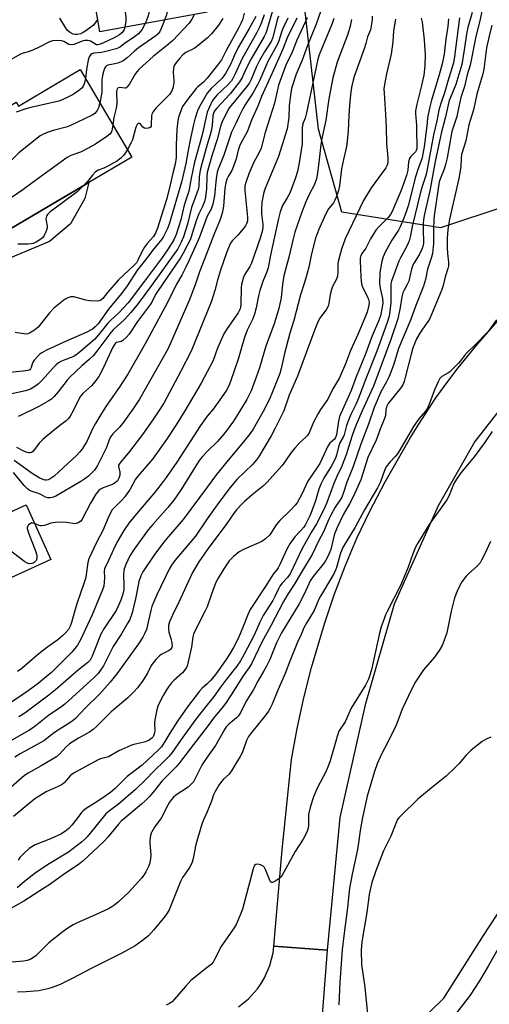
# Model space of a CAD drawing. Units: inches. Extents: x 1291760 to 1297760, y 489451 to 493452.
# Drawn here: x 1292930 to 1293106, y 489918 to 490288 of the extents above; entities that cross this region are included whole.
import ezdxf

# ---------------------------------------------------------------- set-up
doc = ezdxf.new("R2010")
doc.units = ezdxf.units.IN
doc.header["$MEASUREMENT"] = 0
for name, color, linetype in [('BLDG-Footprint', 5, 'Continuous'), ('CULTRL-Pad', 6, 'Continuous'), ('NTRL-Trees', 3, 'Continuous'), ('TRANS-Road', 130, 'Continuous'), ('TRANS-Street Sidewalk', 7, 'Continuous'), ('Undefined', 1, 'Continuous')]:
    doc.layers.add(name, color=color, linetype=linetype)

msp = doc.modelspace()

# ---------------------------------------------------------------- linework, layer by layer
at = {"layer": 'BLDG-Footprint'}
for points, elevation in [([(1292987.15, 490361.69), (1292993.18, 490328.31), (1292996.29, 490311.09), (1292999.97, 490290.67), (1292959.68, 490283.39), (1292957.57, 490295.06), (1292955.73, 490305.27), (1292953.57, 490317.23), (1292958.92, 490318.19), (1292955.73, 490335.82), (1292953.55, 490335.42), (1292950.02, 490354.99)], 251.28), ([(1292952.28, 490269.13), (1292971.67, 490236.2), (1292955.55, 490226.71), (1292912.56, 490201.41), (1292910.33, 490200.09), (1292890.09, 490234.48), (1292891.11, 490235.08), (1292905.08, 490243.3), (1292918.53, 490251.22), (1292921.62, 490253.04), (1292928.15, 490256.88), (1292929, 490255.43)], 247.69), ([(1292931.91, 490105.61), (1292941.24, 490085.1), (1292905.57, 490068.86), (1292902.02, 490067.25), (1292897.29, 490065.09), (1292901.38, 490056.09), (1292881.03, 490046.83), (1292878.75, 490051.85), (1292865.81, 490080.28), (1292915.83, 490103.05), (1292917.63, 490099.11)], 227.32)]:
    msp.add_lwpolyline(points, close=True, dxfattribs=dict(at, elevation=elevation))
at = {"layer": 'CULTRL-Pad'}
msp.add_lwpolyline([(1292940.76, 490204.53), (1292916.62, 490194.51), (1292912.56, 490201.41), (1292955.55, 490226.71), (1292954, 490220.75), (1292948.64, 490211.24)], close=True, dxfattribs=at)
at = {"layer": 'NTRL-Trees'}
msp.add_polyline3d([(1293136.45, 490225.82, 0), (1293087.64, 490209.73, 0), (1293050.64, 490215.65, 0), (1293041.76, 490246.73, 0), (1293024, 490403.6, 0)], dxfattribs=at)
at = {"layer": 'TRANS-Road'}
for points in [[(1293121.16, 490155.76), (1293100.53, 490129.49), (1293086.75, 490105.22), (1293070.31, 490068.33), (1293059.29, 490030.46), (1293049.87, 489988.17), (1293045.09, 489938.29), (1293025.04, 489939.84), (1293028.16, 489976.06), (1293031.67, 490010.02), (1293033.79, 490021.62), (1293036.31, 490033.11), (1293039.22, 490044.5), (1293044.07, 490060.95), (1293047.74, 490071.82), (1293051.79, 490082.54), (1293056.21, 490093.12), (1293061.08, 490103.24), (1293066.88, 490114.34), (1293076.4, 490130.93), (1293079.47, 490135.97), (1293085.87, 490145.88), (1293090.75, 490152.48), (1293094.28, 490157.06), (1293101.58, 490166.02), (1293109.19, 490174.72)], [(1293011.7, 489916.99), (1293015.56, 489920.11), (1293018.87, 489923.81), (1293020.3, 489925.85), (1293021.55, 489928), (1293023.52, 489932.56), (1293024.73, 489937.37), (1293025.04, 489939.84), (1293045.09, 489938.29), (1293040.59, 489880.1)]]:
    msp.add_lwpolyline(points, dxfattribs=at)
at = {"layer": 'TRANS-Street Sidewalk'}
msp.add_lwpolyline([(1293113.44, 489946.22), (1293105.62, 489932.35), (1293102.34, 489926.82), (1293098.78, 489921.46), (1293092.95, 489913.76), (1293088.75, 489908.89), (1293084.32, 489904.22), (1293067.89, 489888.62), (1293058.34, 489878.97), (1293039.82, 489870.16), (1293040.59, 489880.1), (1293045.43, 489881.47), (1293048.54, 489882.76), (1293051.5, 489884.33), (1293054.86, 489886.61), (1293073.74, 489905.48), (1293088.89, 489920.29), (1293103.87, 489943.79), (1293113.89, 489959.18)], dxfattribs=at)
at = {"layer": 'Undefined'}
for points, elevation in [([(1292971.16, 490358.8), (1292972.6, 490348.92), (1292972.83, 490343.6), (1292973.66, 490336.51), (1292973.96, 490335.07), (1292975.07, 490332.84), (1292975.27, 490331.76), (1292975.14, 490324.35), (1292975.76, 490318.04), (1292975.75, 490311.55), (1292977.17, 490299.86), (1292977.8, 490295.44), (1292978.11, 490291.76), (1292978.05, 490290.5), (1292977.81, 490289.4), (1292977.35, 490288.02), (1292976.65, 490286.46)], 250), ([(1292981.28, 490360.63), (1292980.75, 490353.76), (1292980.76, 490351.73), (1292981.29, 490347.57), (1292983.27, 490337.4), (1292983.65, 490335.99), (1292984.53, 490334.24), (1292984.72, 490333.55), (1292984.64, 490332.15), (1292983.81, 490326.96), (1292983.76, 490325.04), (1292984.4, 490318.87), (1292984.49, 490315.91), (1292984.69, 490313.86), (1292985.09, 490310.94), (1292986.27, 490304.71), (1292986.45, 490303.06), (1292986.43, 490301.65), (1292986.24, 490299.09), (1292985.51, 490294.08), (1292984.67, 490289.69), (1292983.99, 490287.78)], 248), ([(1292962.46, 490357.23), (1292963.99, 490349.08), (1292964.24, 490347.33), (1292964.25, 490345.86), (1292963.95, 490339.39), (1292964.03, 490336.16), (1292964.15, 490334.71), (1292964.45, 490333.64), (1292965.6, 490331.83), (1292965.95, 490331.09), (1292966.2, 490329.95), (1292966.38, 490328.48), (1292966.55, 490322.54), (1292966.96, 490318.65), (1292967.11, 490314.77), (1292967.12, 490312.99), (1292966.9, 490308.9), (1292966.91, 490307.44), (1292969.35, 490289), (1292969.35, 490287.26), (1292969.08, 490285.09)], 252), ([(1293104.06, 490295.53), (1293102.43, 490287.42), (1293100.9, 490281.6), (1293098.77, 490270.76), (1293097.73, 490267.24), (1293096.69, 490262.75), (1293095.26, 490258.61), (1293094.35, 490254.06), (1293093.76, 490251.55), (1293091.92, 490245.95), (1293090.11, 490235.98), (1293089.58, 490233.55), (1293089, 490231.77), (1293087.6, 490228.42), (1293087.15, 490226.97), (1293085.49, 490216.01), (1293085.15, 490213.26), (1293084.98, 490208.97), (1293084.98, 490203.77), (1293084.69, 490200.06), (1293084.34, 490198.69), (1293082.8, 490194.18), (1293081.99, 490190.33), (1293081.27, 490187.84), (1293078.33, 490180.51), (1293076.4, 490175.01), (1293071.93, 490164.41), (1293070.07, 490158.52), (1293068.32, 490153.81), (1293067.38, 490151.83), (1293065.22, 490148.12), (1293062.68, 490142.24), (1293060.59, 490135.96), (1293057.73, 490128.43), (1293054.83, 490120.08), (1293054.1, 490118.17), (1293052.42, 490114.22), (1293051.11, 490109.84), (1293050.62, 490108.56), (1293050.22, 490107.85), (1293048.09, 490104.76), (1293046.4, 490101.76), (1293045.71, 490100.31), (1293043.69, 490095.44), (1293041.94, 490092.25), (1293039.41, 490086.94), (1293035.76, 490081.03), (1293032.71, 490075.69), (1293030.34, 490072.14), (1293028.65, 490069.28), (1293023.92, 490060.14), (1293020.56, 490054.08), (1293016.61, 490045.88), (1293015.78, 490044.57), (1293013.49, 490041.36), (1293009.01, 490034.22), (1293006.85, 490031.04), (1293005.98, 490029.85), (1293002.4, 490025.51), (1293000, 490022.22)], 208), ([(1293042.71, 490291.28), (1293040.98, 490286.25), (1293037.72, 490278.22), (1293035.63, 490272.73), (1293033.38, 490267.38), (1293031.7, 490262.07), (1293031.37, 490260.48), (1293030.81, 490255.72), (1293030.72, 490251.11), (1293029.98, 490246.88), (1293026.83, 490236.55), (1293022.26, 490225.73), (1293021.55, 490223.92), (1293021.12, 490222.53), (1293020.54, 490219.32), (1293020.33, 490216.69), (1293020.39, 490214.99), (1293020.84, 490210.99), (1293020.84, 490209.91), (1293020.71, 490208.87), (1293019.83, 490205.81), (1293016.62, 490196.42), (1293016.03, 490195.19), (1293014, 490192.01), (1293013.65, 490191.21), (1293013.21, 490189.84), (1293012.85, 490188.43), (1293012.69, 490187.3), (1293012.59, 490180.92), (1293012.5, 490180.07), (1293012.31, 490179.27), (1293012.03, 490178.51), (1293011.61, 490177.77), (1293007.54, 490171.92), (1293006.28, 490169.91), (1293003.87, 490164.44), (1293002.17, 490159.86), (1293000, 490155.65)], 226), ([(1292958.82, 490288.16), (1292957.92, 490286.74), (1292957.2, 490285.87), (1292956.3, 490285.11), (1292954.38, 490283.7), (1292953.4, 490283.07), (1292952.39, 490282.6), (1292951.26, 490282.32), (1292950.46, 490282.28), (1292949.64, 490282.48), (1292948.85, 490282.83), (1292948.13, 490283.29), (1292947.33, 490284.03), (1292946.67, 490284.94), (1292944.65, 490288.52)], 254), ([(1292983.99, 490287.78), (1292982.65, 490284.54), (1292982.14, 490283.5), (1292981.49, 490282.59), (1292980.68, 490281.8), (1292974.14, 490277.29), (1292972.62, 490276.02), (1292969.96, 490273.59), (1292968.43, 490272.44), (1292967.69, 490272.08), (1292966.35, 490271.63), (1292964.7, 490271.19), (1292962.63, 490270.78), (1292962.17, 490270.58), (1292961.79, 490270.25), (1292961.4, 490269.6), (1292961.09, 490268.86), (1292960.58, 490266.98), (1292960.4, 490265.31), (1292960.44, 490262.21), (1292960.37, 490260.51), (1292959.61, 490256.68)], 248), ([(1292995.11, 490289.79), (1292994.26, 490288.08), (1292993.2, 490286.56), (1292987.02, 490280.12), (1292985.34, 490278.56), (1292979.65, 490274.06), (1292975.8, 490270.63), (1292974.3, 490269.19), (1292973.01, 490267.64), (1292970.63, 490263.6), (1292969.8, 490262.5), (1292969.39, 490262.23), (1292969.17, 490262.18), (1292967.06, 490262.37), (1292966.58, 490262.3), (1292966.25, 490262.08), (1292965.97, 490261.51), (1292965.85, 490260.77), (1292965.97, 490256.68), (1292965.9, 490255.24), (1292965.68, 490254.13), (1292964.87, 490251.18), (1292964.52, 490248.35)], 246), ([(1293024.58, 490291.27), (1293022.43, 490283.98), (1293022.03, 490282.9), (1293021.44, 490281.63), (1293016.55, 490273.25), (1293014.67, 490269.52), (1293013.13, 490266.24), (1293012.18, 490264.55), (1293008.6, 490260.03), (1293003.56, 490254.65), (1293002.83, 490253.78), (1293002.43, 490253.12), (1293002.1, 490251.84), (1293001.82, 490248.19), (1293001.57, 490246.56), (1293001.11, 490244.66), (1293000, 490240.99)], 236), ([(1293099.62, 490290.56), (1293097.94, 490284.93), (1293097.53, 490283.22), (1293096.56, 490276.6), (1293095.64, 490271.11), (1293093.43, 490263.5), (1293091.38, 490258.69), (1293090.97, 490257.52), (1293090.55, 490255.94), (1293089.55, 490251.4), (1293088.75, 490248.59), (1293088.1, 490245.83), (1293085.69, 490234.58), (1293083.63, 490223.58), (1293081.51, 490214.38), (1293081.23, 490212.75), (1293081.13, 490211.5), (1293081.15, 490208.59), (1293081.32, 490204.62), (1293081.27, 490203.8), (1293081.07, 490202.73), (1293080.68, 490201.67), (1293079.62, 490199.59), (1293077.52, 490196.16), (1293077.1, 490195.33), (1293076.72, 490194.17), (1293076.17, 490191.42), (1293075.7, 490189.72), (1293075.27, 490188.71), (1293074.01, 490186.29), (1293073.56, 490185.27), (1293073.14, 490183.73), (1293072.51, 490179.74), (1293071.66, 490175.57), (1293069.03, 490167.76), (1293062.42, 490150.26), (1293060.28, 490145.28), (1293057.7, 490139.86), (1293055.4, 490134.21), (1293054.35, 490131.29), (1293052.15, 490124.4), (1293051.13, 490121.53), (1293050.59, 490120.2), (1293048.73, 490116.27), (1293047.58, 490113.61), (1293044.83, 490106.09), (1293043.85, 490103.9), (1293041.06, 490098.52), (1293039.05, 490095.23), (1293035.52, 490089.05), (1293031.18, 490079.76), (1293030.18, 490078.3), (1293028.11, 490076.16), (1293027.29, 490075.08), (1293026.74, 490074.1), (1293025.42, 490071.2), (1293024.64, 490069.72), (1293021.01, 490064.13), (1293019.75, 490061.61), (1293017.57, 490056.69), (1293013.88, 490049.57), (1293012.44, 490047.03), (1293011.13, 490045.07), (1293007.24, 490040.18), (1293004.94, 490037.13), (1293002.22, 490033.24), (1293000, 490030.55)], 210), ([(1293013.9, 490290.33), (1293013.19, 490287.89), (1293012.62, 490286.41), (1293011.87, 490284.93), (1293006.99, 490276.09), (1293005.3, 490272.76), (1293004.28, 490271.34), (1293000, 490265.96)], 242), ([(1293021.34, 490289.68), (1293020.42, 490286.89), (1293019.74, 490285.33), (1293018.48, 490282.84), (1293013.06, 490273.28), (1293010.52, 490267.54), (1293009.67, 490265.86), (1293009.06, 490264.97), (1293007.91, 490263.61), (1293003.66, 490259.55), (1293002.37, 490258.04), (1293001.89, 490257.35), (1293001.33, 490256.31), (1293000, 490253.13)], 238), ([(1293062.03, 490289.27), (1293062, 490287.85), (1293061.64, 490285.54), (1293061.3, 490284.13), (1293060.21, 490281.49), (1293059.59, 490278.93), (1293059, 490277.01), (1293055.23, 490266.56), (1293054.83, 490265.19), (1293054.32, 490263), (1293054.01, 490260.97), (1293053.44, 490255.65), (1293053.2, 490251.96), (1293053, 490246.09), (1293052.45, 490241.03), (1293052.13, 490239.12), (1293051.22, 490235.36), (1293050.51, 490231.93), (1293049.66, 490225.53), (1293049.3, 490223.69), (1293048.57, 490221.46), (1293048, 490220.11), (1293047.39, 490219.15), (1293045.6, 490216.8), (1293044.45, 490214.7), (1293041.84, 490208.88), (1293040.72, 490205.8), (1293039.15, 490199.97), (1293038.12, 490194.97), (1293036.97, 490190.43), (1293036.48, 490188.74), (1293035.08, 490184.59), (1293032.56, 490174.95), (1293031.08, 490170.12), (1293029.09, 490162.51), (1293027.82, 490156.82), (1293027.29, 490155.01), (1293024.57, 490148.1), (1293023.34, 490145.3), (1293021, 490140.67), (1293017.3, 490134.12), (1293016.14, 490132.45), (1293014.17, 490129.97), (1293007.32, 490121.83), (1293003.51, 490117), (1293000, 490112.29)], 220), ([(1293026.77, 490289.26), (1293026.33, 490287.87), (1293024.59, 490281.17), (1293024.03, 490279.68), (1293021.54, 490275.82), (1293019.59, 490272.53), (1293018.48, 490270.28), (1293016.53, 490265.48), (1293015.89, 490264.24), (1293014.86, 490262.85), (1293008.34, 490254.97), (1293007.74, 490253.95), (1293005.51, 490249.31), (1293004.95, 490247.77), (1293003.72, 490242.93), (1293001.76, 490236.75), (1293000, 490230.46)], 234), ([(1293018.27, 490289.04), (1293015.81, 490284.56), (1293011.62, 490277.4), (1293010.08, 490274.33), (1293008.85, 490271.28), (1293006.9, 490267.65), (1293006.28, 490266.76), (1293005.44, 490265.75), (1293001.46, 490262.06), (1293000.67, 490261.22), (1293000, 490260.31)], 240), ([(1293037.53, 490288.62), (1293033.68, 490280.17), (1293031.86, 490275.68), (1293029.54, 490270.84), (1293027.22, 490264.7), (1293026.82, 490263.31), (1293025.25, 490256.59), (1293021.77, 490245.47), (1293020.21, 490239.65), (1293019.49, 490238.05), (1293017.41, 490234.15), (1293015.66, 490230.02), (1293014.44, 490226.76), (1293014.18, 490225.43), (1293014.17, 490223.76), (1293015.16, 490213.77), (1293015.08, 490212.4), (1293014.8, 490211.27), (1293014.41, 490210.52), (1293013.54, 490209.39), (1293011.46, 490207), (1293009.37, 490204.83), (1293008.79, 490203.99), (1293008.3, 490203.04), (1293007.39, 490200.67), (1293004.98, 490193.75), (1293003.88, 490190.03), (1293002.84, 490186.16), (1293001.57, 490182.16), (1293000, 490178.19)], 228), ([(1293094.85, 490288.57), (1293092.97, 490274.03), (1293092.59, 490271.75), (1293090.41, 490264.82), (1293089.26, 490260.8), (1293087.77, 490256.42), (1293087.06, 490253.9), (1293086.23, 490249.88), (1293085.01, 490244.65), (1293082.45, 490230.34), (1293082.04, 490228.96), (1293080.99, 490226.03), (1293080.29, 490223.65), (1293077.07, 490210.19), (1293076.41, 490206.88), (1293075.9, 490204.87), (1293075.09, 490203.03), (1293072.58, 490198.47), (1293071.94, 490197.17), (1293069.26, 490189.68), (1293069.04, 490188.7), (1293068.95, 490187.65), (1293068.94, 490181.63), (1293068.62, 490178.23), (1293068.35, 490176.57), (1293067.66, 490174.16), (1293063.79, 490163.4), (1293059.58, 490152.99), (1293056.86, 490145.72), (1293055.8, 490143.39), (1293053.93, 490139.58), (1293053.04, 490137.41), (1293052.35, 490135.47), (1293051.49, 490131.99), (1293051.08, 490131.07), (1293049.86, 490128.88), (1293049.27, 490127.44), (1293048.59, 490124.31), (1293048.22, 490123.19), (1293046.68, 490120.24), (1293043.86, 490115.7), (1293042.64, 490113.42), (1293041.96, 490111.53), (1293040.65, 490107.18), (1293039.29, 490103.33), (1293038.55, 490101.49), (1293037.43, 490099.21), (1293036.76, 490097.99), (1293036.26, 490097.25), (1293035.15, 490095.99), (1293032.87, 490093.67), (1293031.01, 490091.02), (1293029.85, 490088.94), (1293027.59, 490083.67), (1293026.66, 490081.92), (1293026.2, 490081.21), (1293024.83, 490079.57), (1293024.17, 490078.65), (1293021.79, 490074.8), (1293016.19, 490066.26), (1293015.09, 490064.03), (1293013.54, 490059.93), (1293011.69, 490055.74), (1293009.81, 490052.04), (1293008.65, 490049.97), (1293007.05, 490047.52), (1293003.11, 490041.89), (1293001.39, 490039.74), (1293000, 490038.36)], 212), ([(1293033.71, 490288.53), (1293030.08, 490281.04), (1293028.39, 490276.87), (1293024.29, 490267.52), (1293020.4, 490259.05), (1293019, 490255.46), (1293016.68, 490250.12), (1293015.09, 490246.01), (1293012.25, 490240.8), (1293011.56, 490238.93), (1293010.81, 490235.58), (1293009.76, 490232.56), (1293009.18, 490231.23), (1293007.84, 490229.02), (1293007.36, 490227.99), (1293007, 490226.61), (1293006.65, 490224.62), (1293006.06, 490217.79), (1293005.85, 490216.44), (1293005.56, 490215.2), (1293004.81, 490212.81), (1293002.46, 490207.07), (1293000, 490200.57)], 230), ([(1293030.24, 490288.5), (1293028.52, 490284.9), (1293028.02, 490283.56), (1293026.91, 490280), (1293026.4, 490278.7), (1293022.8, 490272.21), (1293019.8, 490265.24), (1293019.05, 490263.65), (1293017.17, 490260.3), (1293014.42, 490256.19), (1293013.54, 490254.71), (1293011.97, 490251.7), (1293010.74, 490248.95), (1293009.09, 490245.68), (1293007.41, 490240.4), (1293006.26, 490237.06), (1293004.11, 490231.7), (1293003.73, 490230.58), (1293003.34, 490228.28), (1293002.67, 490221.71), (1293002.07, 490218.56), (1293001.78, 490217.44), (1293001.48, 490216.67), (1293000, 490214.07)], 232), ([(1293080.36, 490288.47), (1293080.71, 490286.98), (1293081.5, 490280.38), (1293081.9, 490274.67), (1293081.79, 490270.6), (1293081.34, 490267.09), (1293080.57, 490263.12), (1293078.71, 490256.16), (1293078.27, 490253.7), (1293078.26, 490252.58), (1293078.64, 490248.25), (1293078.58, 490245.3), (1293078.76, 490241.27), (1293078.71, 490239.42), (1293078.57, 490238.77), (1293078.31, 490238.23), (1293077.82, 490237.71), (1293076.48, 490236.56), (1293075.97, 490235.77), (1293075.68, 490234.55), (1293075.36, 490231.42), (1293074.85, 490229.43), (1293072.79, 490223.48), (1293070.56, 490218.17), (1293069.52, 490215.89), (1293068.82, 490214.71), (1293067.99, 490213.6), (1293064.34, 490209.92), (1293063.42, 490208.78), (1293061.34, 490205.52), (1293059.58, 490202.08), (1293058.26, 490200.24), (1293057.74, 490199.29), (1293057.5, 490198.33), (1293057.44, 490197.3), (1293057.7, 490191.25), (1293057.85, 490189.51), (1293058.13, 490188.2), (1293058.47, 490187.17), (1293060.2, 490183.8), (1293060.64, 490182.73), (1293060.81, 490181.72), (1293060.7, 490180.61), (1293060.05, 490178.04), (1293059.27, 490175.89), (1293056.64, 490169.6), (1293053.8, 490163.66), (1293051.97, 490158.65), (1293049.58, 490153.09), (1293047.26, 490149.22), (1293045.37, 490145.29), (1293042.61, 490141.43), (1293041.7, 490139.94), (1293039.97, 490136.65), (1293038.29, 490132.67), (1293037.71, 490131.74), (1293036.93, 490130.93), (1293034.78, 490129.01), (1293032.86, 490126.91), (1293031.6, 490125.36), (1293029.45, 490122.16), (1293028.17, 490120.44), (1293022.42, 490114), (1293021.29, 490112.93), (1293016.93, 490109.4), (1293013.99, 490106.87), (1293012.96, 490105.85), (1293011.05, 490103.76), (1293010.15, 490102.65), (1293007.34, 490098.64), (1293000, 490088.71)], 216), ([(1293047.53, 490288.31), (1293046.89, 490286.41), (1293042.92, 490276.89), (1293042.1, 490274.69), (1293041.62, 490273.08), (1293037.33, 490252.93), (1293036.8, 490250.97), (1293036.09, 490249.14), (1293035.83, 490248.22), (1293035.73, 490247.12), (1293035.73, 490243), (1293035.61, 490241.22), (1293034.56, 490234.16), (1293033.88, 490230.82), (1293033.16, 490228.53), (1293030.99, 490222.78), (1293030.09, 490221.04), (1293028.32, 490218.05), (1293027.45, 490215.73), (1293026.83, 490213.25), (1293023.83, 490199.5), (1293022.89, 490194.63), (1293022.41, 490193.18), (1293020.85, 490189.51), (1293019.79, 490186.15), (1293019.25, 490184.17), (1293018.36, 490179.66), (1293017.75, 490177.29), (1293016.99, 490175.33), (1293015.06, 490171.28), (1293014.01, 490168.54), (1293013.47, 490166.86), (1293011.78, 490160.71), (1293008.74, 490151.99), (1293008.1, 490150.35), (1293007.05, 490148.43), (1293004.77, 490145.09), (1293002.19, 490141.59), (1293000, 490139)], 224), ([(1293005.83, 490288.3), (1293004.18, 490285.87), (1293001.55, 490282.56), (1293000, 490280.98)], 244), ([(1293090.67, 490288.28), (1293090.45, 490285.39), (1293089.69, 490280.6), (1293088.99, 490274.99), (1293088.23, 490271.31), (1293087.21, 490267.15), (1293085.48, 490261.76), (1293084.29, 490257.67), (1293083.62, 490255.11), (1293083, 490252.27), (1293082.77, 490250.85), (1293082.48, 490247.97), (1293081.49, 490240.09), (1293081.08, 490237.47), (1293080.73, 490236.04), (1293080.3, 490234.64), (1293079.27, 490231.95), (1293078.23, 490228.85), (1293075.45, 490218.02), (1293074.84, 490216.11), (1293073.82, 490213.32), (1293072.51, 490210.09), (1293071.89, 490208.78), (1293069.39, 490205.11), (1293066.86, 490200.56), (1293066.07, 490198.77), (1293065.59, 490197.2), (1293064.82, 490192.95), (1293064.74, 490188.8), (1293064.94, 490187.07), (1293065.86, 490183.14), (1293065.99, 490181.5), (1293065.8, 490179.87), (1293065.11, 490176.59), (1293064.41, 490174.6), (1293061.95, 490169.09), (1293059.29, 490161.99), (1293055.94, 490153.73), (1293054.1, 490148.62), (1293049.75, 490138.77), (1293049.32, 490137.13), (1293048.54, 490131.98), (1293048.24, 490130.93), (1293047.78, 490130.28), (1293046.13, 490128.77), (1293045.34, 490127.69), (1293042.26, 490121.22), (1293041.53, 490120.01), (1293037.85, 490114.48), (1293035.57, 490109.63), (1293033.74, 490106.39), (1293033.03, 490105.49), (1293031.44, 490103.81), (1293030.01, 490102.39), (1293028.25, 490100.82), (1293027.25, 490099.72), (1293025.96, 490098.08), (1293023.5, 490094.41), (1293021.89, 490092.84), (1293020.53, 490091.85), (1293013.58, 490088.83), (1293012.05, 490088.02), (1293009.81, 490086.2), (1293008.98, 490085.4), (1293008.28, 490084.55), (1293006.2, 490081.56), (1293004.16, 490078.15), (1293003.16, 490076.26), (1293001.57, 490072.13), (1293000, 490067.37)], 214), ([(1293070.78, 490288.16), (1293070.03, 490283.75), (1293069.75, 490279.62), (1293069.08, 490274.95), (1293067.33, 490267.54), (1293066.58, 490263.59), (1293066.38, 490261.95), (1293066.43, 490260.31), (1293067.04, 490252.33), (1293067.27, 490247.35), (1293067.37, 490241.44), (1293067.81, 490235.95), (1293067.83, 490234.18), (1293067.62, 490233.21), (1293067.16, 490232.3), (1293061.56, 490224.69), (1293058.73, 490219.97), (1293051.87, 490205.57), (1293050.44, 490201.72), (1293049.19, 490197), (1293049.04, 490195.88), (1293049.12, 490193.04), (1293048.98, 490191.61), (1293048.52, 490190.38), (1293047.09, 490187.63), (1293046.68, 490186.59), (1293046.2, 490184.71), (1293045.68, 490181.3), (1293045.39, 490180.22), (1293044.66, 490178.95), (1293042.19, 490175.63), (1293041.38, 490174.05), (1293040.39, 490171.56), (1293033.9, 490153.97), (1293030.83, 490146.85), (1293028.73, 490141.01), (1293025.52, 490134.41), (1293023.96, 490131.53), (1293019.2, 490123.6), (1293018.46, 490122.5), (1293016.95, 490120.77), (1293011.28, 490115.27), (1293008.59, 490112.16), (1293004.32, 490106.57), (1293000, 490100.39)], 218), ([(1293054.16, 490287.98), (1293053.68, 490285.46), (1293052.81, 490282.43), (1293048.77, 490271.97), (1293047.24, 490266.01), (1293045.74, 490258.16), (1293044.58, 490250.19), (1293043.12, 490243.33), (1293042.7, 490241.01), (1293041.97, 490234.19), (1293041.32, 490229.51), (1293041.04, 490228.07), (1293040.19, 490225.77), (1293038.33, 490222.29), (1293037.04, 490219.43), (1293035.59, 490215.64), (1293032.93, 490208.1), (1293032.25, 490205.59), (1293030.68, 490198.73), (1293028.81, 490191.65), (1293028.31, 490188.56), (1293027.73, 490183.44), (1293027.3, 490181.14), (1293026.87, 490179.42), (1293025.15, 490173.6), (1293022, 490165.3), (1293019.59, 490157.17), (1293018.36, 490153.58), (1293016.45, 490148.53), (1293015.76, 490146.95), (1293014.85, 490145.24), (1293011.54, 490139.72), (1293009.81, 490137.1), (1293006.7, 490132.85), (1293005.41, 490131.24), (1293003.82, 490129.48), (1293000, 490125.65)], 222), ([(1292969.08, 490285.09), (1292968.81, 490284.19), (1292968.45, 490283.53), (1292967.95, 490282.92), (1292967.04, 490282.17), (1292965, 490281.07), (1292960.97, 490279.19), (1292959.43, 490278.55), (1292958.84, 490278.44), (1292958.43, 490278.5), (1292957.75, 490278.79), (1292956.06, 490279.8), (1292955.3, 490280.06), (1292954.77, 490280.12), (1292953.96, 490280.09), (1292953.42, 490279.98), (1292949.84, 490278.61), (1292948.81, 490278.41), (1292947.98, 490278.57), (1292946.09, 490279.65), (1292945.28, 490279.91), (1292943.23, 490280.1), (1292941.78, 490280), (1292940.72, 490279.61), (1292936.85, 490277.57), (1292934.42, 490276.46), (1292932.75, 490275.81), (1292930.81, 490275.35), (1292929.83, 490274.99), (1292924.09, 490271.71)], 252), ([(1292976.65, 490286.46), (1292975.39, 490284.15), (1292974.7, 490283.24), (1292974.12, 490282.65), (1292972.18, 490281.07), (1292969.29, 490279.18), (1292967.05, 490277.48), (1292965.73, 490276.97), (1292961.36, 490275.82), (1292960.2, 490275.57), (1292957.33, 490275.28), (1292956.64, 490275.08), (1292956.25, 490274.82), (1292955.68, 490273.99), (1292955.25, 490272.66), (1292954.64, 490269.16), (1292954.21, 490265.85)], 250), ([(1293106.93, 490285.87), (1293105.77, 490281.21), (1293104.99, 490277.28), (1293103.95, 490269.29), (1293103.63, 490267.52), (1293101.34, 490259.96), (1293100.04, 490254.1), (1293098.32, 490248.43), (1293097.14, 490242.35), (1293095.57, 490237.23), (1293095.38, 490235.86), (1293095.29, 490232.65), (1293094.57, 490228.29), (1293091.07, 490212.97), (1293090.63, 490210.76), (1293090.39, 490209.04), (1293090.16, 490205.87), (1293090.16, 490202.41), (1293090.27, 490200.1), (1293090.73, 490196.84), (1293090.69, 490195.46), (1293090.43, 490194.38), (1293089.43, 490191.25), (1293088.63, 490187.99), (1293088.06, 490186.18), (1293083.7, 490175.66), (1293083.08, 490174.59), (1293080.88, 490171.59), (1293079.95, 490170.16), (1293078.68, 490167.95), (1293077.87, 490166.15), (1293077.3, 490164.59), (1293076.6, 490162.3), (1293074.57, 490153.93), (1293074, 490152), (1293073.48, 490150.67), (1293072.76, 490149.59), (1293068.02, 490143.67), (1293067.35, 490142.51), (1293067.06, 490141.32), (1293066.95, 490139.21), (1293066.65, 490138.14), (1293065.01, 490134.1), (1293063.49, 490129.89), (1293060.39, 490123.41), (1293057.71, 490115.07), (1293055, 490108.92), (1293053.48, 490106.07), (1293051.17, 490102.15), (1293048.87, 490097.18), (1293048, 490095.02), (1293047.56, 490093.71), (1293046.48, 490088.91), (1293045.27, 490086.22), (1293044.57, 490084.89), (1293043.94, 490083.9), (1293039.8, 490078.75), (1293038.73, 490077.15), (1293038.13, 490075.96), (1293036.56, 490072.33), (1293034.57, 490068.44), (1293027.94, 490057.52), (1293027, 490055.8), (1293026.04, 490053.75), (1293023.46, 490047.48), (1293022.27, 490045.08), (1293021.27, 490043.24), (1293018.99, 490039.43), (1293017.35, 490036.3), (1293014.93, 490032.23), (1293012.21, 490027.15), (1293011.57, 490026.21), (1293011.05, 490025.62), (1293008.12, 490023.3), (1293007.13, 490022.19), (1293006.35, 490020.98), (1293003.07, 490015.2), (1293000, 490010.8)], 206), ([(1293000, 490280.98), (1292996.02, 490277.74), (1292995.05, 490277.14), (1292992.01, 490275.52), (1292990.8, 490274.71), (1292989.65, 490273.46), (1292988.08, 490271.42), (1292987.5, 490270.48), (1292987.28, 490269.72), (1292987.19, 490268.1), (1292987.47, 490265.02), (1292987.46, 490264.17), (1292987.06, 490262.23), (1292986.52, 490260.92), (1292985.88, 490259.97), (1292984.95, 490258.9), (1292980.68, 490254.69), (1292979.58, 490253.13), (1292979.22, 490252.41), (1292979.01, 490251.67), (1292978.97, 490248.38), (1292978.89, 490247.88), (1292978.7, 490247.49), (1292978.32, 490247.25), (1292977.82, 490247.13), (1292977, 490247.08), (1292976.47, 490247.15), (1292975.84, 490247.47), (1292975.02, 490248.52), (1292974.56, 490248.85), (1292974.06, 490248.87), (1292973.62, 490248.47), (1292973.27, 490247.83), (1292972.98, 490247.06), (1292971.9, 490242.79), (1292971.32, 490241.51), (1292969.97, 490239.08)], 244), ([(1293000, 490265.96), (1292998.61, 490264.47), (1292996.41, 490262.69), (1292995.78, 490262.08), (1292992.68, 490258.09), (1292991.27, 490256.13), (1292990.74, 490255.23), (1292989.33, 490251.68), (1292988.94, 490250), (1292988.62, 490246.61), (1292988.37, 490240.95), (1292988.31, 490236.09), (1292987.99, 490233.6), (1292987.04, 490230.29), (1292986.11, 490225.87), (1292984.86, 490220.78), (1292981.32, 490209.63), (1292980.61, 490207.76), (1292979.79, 490206.4), (1292977.46, 490203.86), (1292976.45, 490202.47), (1292975.43, 490200.74), (1292973.97, 490197.53), (1292973.36, 490196.6), (1292972.37, 490195.55), (1292966.64, 490190.16), (1292962.52, 490185.36), (1292960.8, 490183.16), (1292960.01, 490182.48), (1292959.51, 490182.3), (1292958.68, 490182.21), (1292955.77, 490182.24), (1292954.34, 490182.49), (1292949.83, 490183.79), (1292949.27, 490183.84), (1292948.71, 490183.79), (1292947.61, 490183.47), (1292946.86, 490183.07), (1292946.16, 490182.58), (1292942.29, 490179.51), (1292940.76, 490177.83), (1292936.41, 490172.39), (1292935.11, 490171.3), (1292933.23, 490170.09), (1292932.53, 490169.85), (1292931.78, 490169.81), (1292927.76, 490170.38)], 242), ([(1292954.21, 490265.85), (1292954.02, 490264.65), (1292953.8, 490263.85), (1292953.35, 490262.88), (1292952.94, 490262.28), (1292952.1, 490261.53), (1292949.6, 490259.8), (1292948.16, 490258.99), (1292945.27, 490257.7), (1292944.18, 490257.31), (1292933.75, 490254.94), (1292931.77, 490254.4), (1292928.19, 490253.2)], 250), ([(1293000, 490260.31), (1292996.93, 490254.98), (1292996.37, 490253.63), (1292995.34, 490250.57), (1292994.83, 490248.58), (1292993.47, 490242.11), (1292992.7, 490238.12), (1292992, 490233.83), (1292990.32, 490226.86), (1292985.65, 490211.05), (1292985.06, 490209.48), (1292984.1, 490207.41), (1292983.56, 490206.42), (1292982.91, 490205.49), (1292979.96, 490201.88), (1292976.85, 490197.64), (1292973.74, 490193.87), (1292969.85, 490187.87), (1292967.82, 490185.03), (1292962.84, 490179.2), (1292958.94, 490173.62), (1292957.92, 490172.51), (1292956.84, 490171.67), (1292954.8, 490170.49), (1292946.73, 490167), (1292939.63, 490163.72), (1292937.83, 490162.75), (1292937.11, 490162.24), (1292936.47, 490161.65), (1292934.91, 490159.93), (1292934.31, 490158.98), (1292933.79, 490157.19), (1292933.58, 490156.75), (1292933.27, 490156.42), (1292932.55, 490156.1), (1292930.82, 490155.83), (1292925.76, 490155.33)], 240), ([(1292959.61, 490256.68), (1292959.08, 490254.76), (1292958.57, 490253.77), (1292957.72, 490252.68), (1292956.78, 490252.05), (1292948.3, 490247.97), (1292946.93, 490247.51), (1292942.15, 490246.23), (1292940.24, 490245.65), (1292938.44, 490244.95), (1292937.22, 490244.23), (1292929.19, 490237.83), (1292923.94, 490232.73), (1292922.62, 490231.57), (1292912.66, 490223.78), (1292907.99, 490220.35), (1292907.19, 490219.55), (1292906.16, 490218.18), (1292905.04, 490216.52), (1292904.59, 490215.53), (1292904.5, 490214.97), (1292904.49, 490214.1), (1292904.85, 490209.41)], 248), ([(1293000, 490253.13), (1292998.08, 490244.65), (1292995.21, 490234.36), (1292993.94, 490228.4), (1292993.02, 490223.5), (1292991.31, 490218.19), (1292990.04, 490212.68), (1292988.26, 490207.19), (1292987.4, 490205.21), (1292985.06, 490201.45), (1292982.75, 490198.23), (1292976.46, 490189.64), (1292970.22, 490181.59), (1292966.83, 490177.83), (1292963.66, 490174.88), (1292962.69, 490173.88), (1292961.61, 490172.63), (1292959.14, 490169.5), (1292957.61, 490167.75), (1292952.53, 490163.33), (1292951.17, 490162.25), (1292949.8, 490161.41), (1292948.46, 490160.81), (1292945.27, 490159.64), (1292944.15, 490159.01), (1292943.26, 490158.25), (1292942.22, 490157.19), (1292937.94, 490152.48), (1292936.62, 490151.14), (1292935.54, 490150.3), (1292933.53, 490149.16), (1292932.48, 490148.68), (1292931.64, 490148.42), (1292920.03, 490145.95)], 238), ([(1292964.52, 490248.35), (1292964.32, 490246.8), (1292964.01, 490245.76), (1292963.39, 490244.95), (1292962.25, 490244.08), (1292957.94, 490241.15), (1292955.45, 490239.7), (1292952.3, 490238.11), (1292948.72, 490236.89), (1292947.3, 490236.13), (1292934.55, 490226.91), (1292930.64, 490223.98), (1292913.37, 490212.22), (1292912.06, 490211.22), (1292911.37, 490210.42), (1292910.99, 490209.73), (1292910.85, 490209.23), (1292910.81, 490208.4), (1292910.95, 490207), (1292911.44, 490205.12), (1292911.65, 490203.35), (1292912.23, 490201.21)], 246), ([(1293000, 490240.99), (1292997.91, 490233.73), (1292997.31, 490231.32), (1292996.95, 490228.82), (1292996.84, 490225.3), (1292996.6, 490224.11), (1292994.07, 490217.33), (1292992.53, 490211.14), (1292991.04, 490206.35), (1292990.25, 490204.37), (1292988.9, 490201.83), (1292979.07, 490188.08), (1292975.17, 490182.74), (1292973.58, 490180.66), (1292971.26, 490177.84), (1292968.85, 490175.25), (1292964.65, 490171.45), (1292963.81, 490170.44), (1292958.83, 490163.85), (1292957.07, 490161.64), (1292955.68, 490160.26), (1292952.86, 490157.81), (1292948.33, 490153.57), (1292947.38, 490152.46), (1292943.95, 490148.04), (1292942.47, 490146.34), (1292941.45, 490145.37), (1292940.26, 490144.55), (1292936.66, 490142.64), (1292929.81, 490139.22), (1292928.88, 490138.85)], 236), ([(1292969.97, 490239.08), (1292969.19, 490237.74), (1292968.51, 490236.85), (1292967.46, 490235.91), (1292965.88, 490234.69), (1292964.92, 490234.08), (1292962.64, 490232.89), (1292961.09, 490232.16), (1292958.94, 490231.33), (1292958.05, 490230.76), (1292956.84, 490229.49), (1292954.96, 490227.15), (1292953.29, 490225.38)], 244), ([(1293000, 490230.46), (1292999.85, 490228.84), (1292999.72, 490224.42), (1292999.28, 490221.28), (1292998.92, 490219.59), (1292998.2, 490217.69), (1292996.87, 490214.95), (1292995.95, 490212.75), (1292994.39, 490207.53), (1292993.65, 490205.51), (1292991, 490200.23), (1292989.99, 490198.43), (1292981.24, 490185.78), (1292980.6, 490184.7), (1292979.27, 490182.04), (1292978.66, 490181.02), (1292973.78, 490174.49), (1292970.65, 490169.74), (1292969.52, 490168.47), (1292968.28, 490167.37), (1292967.6, 490166.99), (1292965.87, 490166.66), (1292965.52, 490166.4), (1292965.08, 490165.85), (1292964.42, 490164.63), (1292961.17, 490157.46), (1292959.23, 490153.91), (1292958.14, 490152.33), (1292956.57, 490150.53), (1292955.54, 490149.48), (1292953.26, 490147.48), (1292952.34, 490146.41), (1292951.59, 490145.15), (1292949.55, 490140.96), (1292948.44, 490138.98), (1292947.82, 490138.05), (1292946.98, 490137.2), (1292943.92, 490134.89), (1292939.88, 490131.59), (1292938.23, 490130.15), (1292936.84, 490128.75), (1292935.11, 490126.4), (1292934.37, 490125.59), (1292933.91, 490125.33), (1292933.39, 490125.2), (1292932.85, 490125.19), (1292932.31, 490125.28), (1292931.29, 490125.7), (1292928.4, 490127.19)], 234), ([(1292953.29, 490225.38), (1292952.17, 490224.24), (1292951.07, 490223.28), (1292945.23, 490218.81), (1292941, 490215.71), (1292939.95, 490214.77), (1292939.57, 490214.11), (1292939.38, 490213.12), (1292939.46, 490212.29), (1292939.83, 490210.35), (1292939.84, 490209.8), (1292939.75, 490209.25), (1292939.38, 490208.17), (1292938.62, 490206.62), (1292938.1, 490205.97), (1292937.42, 490205.44), (1292935.67, 490204.38), (1292934.62, 490203.88), (1292933.79, 490203.67), (1292932.61, 490203.57), (1292930.24, 490203.51), (1292928.78, 490203.6)], 244), ([(1293000, 490214.07), (1292997.07, 490206.14), (1292993.19, 490197.54), (1292991.92, 490194.88), (1292990.42, 490191.97), (1292988.49, 490188.49), (1292985.05, 490181.62), (1292979.16, 490170.79), (1292976.71, 490166.08), (1292970.11, 490154.72), (1292966.9, 490149.7), (1292961.94, 490142.58), (1292959.25, 490138.38), (1292957.99, 490136.25), (1292956.92, 490134.25), (1292954.71, 490129.43), (1292952.86, 490126.4), (1292952.04, 490125.38), (1292951.01, 490124.35), (1292942.41, 490116.44), (1292940.93, 490115.44), (1292940.15, 490115.06), (1292939.62, 490114.93), (1292939.09, 490114.91), (1292938.58, 490115.01), (1292936.85, 490115.76), (1292934.14, 490117.42), (1292927.44, 490122.27)], 232), ([(1293000, 490200.57), (1292997.11, 490193.14), (1292995.47, 490188.29), (1292993.23, 490182.38), (1292989.17, 490173.23), (1292986.23, 490166.33), (1292985.15, 490164.12), (1292974.5, 490145.28), (1292972.04, 490141.57), (1292968.3, 490136.35), (1292967, 490134.78), (1292964.56, 490132.3), (1292963.75, 490131.32), (1292963.27, 490130.42), (1292962.14, 490127.22), (1292959.79, 490122.37), (1292958.73, 490120.36), (1292958.13, 490119.39), (1292957.6, 490118.72), (1292956.42, 490117.44), (1292955.36, 490116.45), (1292953.94, 490115.38), (1292952.45, 490114.41), (1292943.05, 490108.92), (1292941.73, 490108.34), (1292940.91, 490108.23), (1292940.08, 490108.28), (1292939.27, 490108.49), (1292937.4, 490109.5), (1292936.62, 490109.84), (1292933.78, 490110.76), (1292933.11, 490111.14), (1292932.48, 490111.65), (1292931.21, 490112.94), (1292927.2, 490117.84)], 230), ([(1293000, 490178.19), (1292993.91, 490163.43), (1292990.11, 490155.92), (1292983.66, 490143.87), (1292982.35, 490141.73), (1292979.54, 490137.53), (1292975.66, 490132.07), (1292970.39, 490125.17), (1292967.47, 490121.81), (1292966.86, 490120.94), (1292966.7, 490120.51), (1292966.67, 490120.06), (1292967.09, 490117.88), (1292967.09, 490116.73), (1292966.81, 490115.6), (1292966.21, 490114.61), (1292965.38, 490113.87), (1292964.42, 490113.3), (1292963.62, 490112.97), (1292960.85, 490112.09), (1292959.91, 490111.58), (1292959.09, 490110.92), (1292958.14, 490109.67), (1292956.17, 490106.33), (1292953.05, 490100.23), (1292952.43, 490099.47), (1292951.5, 490098.86), (1292950.72, 490098.59), (1292950.2, 490098.55), (1292947.06, 490098.98), (1292944.44, 490099.08), (1292942.98, 490099.03), (1292941.23, 490098.7), (1292938.83, 490097.89), (1292937.82, 490097.7), (1292937.31, 490097.75), (1292936.79, 490097.9), (1292935.08, 490098.63)], 228), ([(1293108.75, 490175.18), (1293105.55, 490170.72), (1293100.59, 490165.61), (1293097.66, 490162.84), (1293096.72, 490161.77), (1293095.22, 490159.78), (1293094.47, 490158.92), (1293091.12, 490155.67), (1293090.42, 490155.16), (1293088.17, 490153.85), (1293087.46, 490153.15), (1293086.76, 490151.88), (1293085.56, 490149.16), (1293083.46, 490143.42), (1293082.75, 490141.9), (1293082, 490140.8), (1293079.56, 490137.97), (1293077.47, 490135.1), (1293072.3, 490126.07), (1293071.51, 490124.83), (1293070.64, 490123.78), (1293068.58, 490121.71), (1293067.3, 490119.91), (1293066.63, 490118.5), (1293065.14, 490114.27), (1293064.03, 490112.02), (1293059.14, 490103.71), (1293055.65, 490097.28), (1293051.12, 490089.91), (1293050.11, 490087.54), (1293048.62, 490082.1), (1293048.25, 490081.04), (1293047.75, 490079.97), (1293046.88, 490078.42), (1293042.55, 490071.37), (1293041.99, 490070.23), (1293040.16, 490065.99), (1293037.4, 490061.4), (1293036.35, 490059.41), (1293035.28, 490056.94), (1293033.89, 490054.02), (1293030.99, 490046.9), (1293029.29, 490042.32), (1293026.48, 490036.03), (1293024.37, 490030.71), (1293023.68, 490029.2), (1293023.05, 490028.11), (1293022.06, 490026.72), (1293016.24, 490019.66), (1293015.45, 490018.58), (1293014.76, 490017.17), (1293013.48, 490013.46), (1293012.96, 490012.23), (1293012.31, 490011.07), (1293010.68, 490008.52), (1293009.12, 490005.72), (1293008.22, 490004.52), (1293006.14, 490002.6), (1293005.36, 490001.76), (1293004.37, 490000.29), (1293002.83, 489997.74), (1293002.33, 489996.7), (1293001.54, 489994.31), (1293000, 489990.27)], 204), ([(1293000, 490155.65), (1292997.75, 490151.4), (1292991.6, 490140.94), (1292988.36, 490135.66), (1292984.7, 490130.18), (1292979.47, 490122.79), (1292973.95, 490116.44), (1292973.03, 490115.29), (1292971.03, 490111.58), (1292969.04, 490108.59), (1292967.91, 490107.34), (1292964.99, 490104.55), (1292964.31, 490103.71), (1292963.75, 490102.83), (1292962.77, 490100.75), (1292960.73, 490096.03), (1292958.4, 490091.45), (1292955.47, 490085.38), (1292955.08, 490083.97), (1292954.55, 490079.47), (1292954.32, 490078.36), (1292953.65, 490076.12), (1292951.1, 490068.8), (1292950.23, 490065.94), (1292948.98, 490061.41), (1292948.46, 490060.09), (1292947.8, 490058.87), (1292946.76, 490057.53), (1292945.77, 490056.53), (1292943.82, 490054.95), (1292939.54, 490051.92), (1292936.05, 490049.22), (1292930.34, 490044.13), (1292928.63, 490043.01)], 226), ([(1293000, 490139), (1292997.52, 490135.51), (1292988.52, 490121.72), (1292984.51, 490115.87), (1292982.67, 490113.43), (1292979.87, 490109.96), (1292974.06, 490103.03), (1292970.58, 490098.71), (1292968.69, 490096.02), (1292966.14, 490091.78), (1292964.71, 490088.89), (1292962.9, 490084.71), (1292961.44, 490081.63), (1292961.24, 490080.54), (1292961.39, 490078.36), (1292961.3, 490076.59), (1292961.08, 490075.14), (1292960.62, 490073.77), (1292956.72, 490064.3), (1292952.38, 490054.96), (1292951.28, 490052.95), (1292950.28, 490051.66), (1292949.06, 490050.34), (1292943.76, 490044.9), (1292941.42, 490042.7), (1292939.41, 490040.97), (1292936.39, 490038.55), (1292932.7, 490035.73), (1292930.72, 490034.33), (1292925.63, 490031.06)], 224), ([(1293107.06, 490133.23), (1293104.17, 490128.91), (1293100.32, 490123.73), (1293095.29, 490117.61), (1293093.66, 490115.34), (1293092.68, 490113.67), (1293090.91, 490109.16), (1293090.03, 490107.46), (1293083.35, 490098.22), (1293079.26, 490091.5), (1293078.26, 490089.72), (1293077.28, 490087.27), (1293075.51, 490082.22), (1293072.81, 490075.62), (1293067.58, 490065.61), (1293066.96, 490064.26), (1293066.44, 490062.87), (1293065.39, 490059.77), (1293064.76, 490057.46), (1293061.68, 490043.62), (1293061.12, 490041.6), (1293060.63, 490040.21), (1293059.46, 490037.9), (1293054.15, 490029.28), (1293051.82, 490024.18), (1293049.46, 490020.57), (1293048.77, 490018.65), (1293046.19, 490009.43), (1293045.74, 490008.11), (1293044.51, 490005.29), (1293041.41, 489999.44), (1293039.98, 489995.94), (1293038.86, 489992.38), (1293038.11, 489989.3), (1293037.99, 489988.18), (1293038.03, 489985.29), (1293037.94, 489984.13), (1293037.59, 489983.01), (1293036.72, 489981.11), (1293036.11, 489980.09), (1293032.99, 489975.43), (1293030.19, 489970.09), (1293028.11, 489966.48), (1293027.59, 489965.77), (1293027.19, 489965.35), (1293025.74, 489964.36), (1293024.54, 489963.82), (1293024.14, 489963.82), (1293023.83, 489964.06), (1293023.36, 489964.94), (1293021.9, 489968.67), (1293021.51, 489969.36), (1293020.98, 489969.92), (1293020.02, 489970.39), (1293018.99, 489970.63), (1293018.3, 489970.53), (1293017.78, 489970.12), (1293017.51, 489969.66), (1293017.22, 489968.84), (1293016.04, 489964.17), (1293013.22, 489953.8), (1293012.49, 489951.83), (1293011.02, 489948.24), (1293010.14, 489946.74), (1293005.13, 489939.53), (1293004.43, 489938.25), (1293002.78, 489934.84), (1293002.22, 489933.88), (1293001.41, 489932.96), (1293000, 489931.8)], 202), ([(1293000, 490125.65), (1292998.16, 490123.79), (1292997, 490122.3), (1292990.2, 490111.42), (1292987.41, 490107.35), (1292985.23, 490104.67), (1292979.52, 490098.23), (1292977.85, 490096.21), (1292972.56, 490088.97), (1292970.96, 490086.54), (1292969.35, 490083.24), (1292968.83, 490081.6), (1292968.58, 490079.56), (1292968.68, 490075.27), (1292968.62, 490073.83), (1292968.27, 490072.1), (1292967.54, 490069.86), (1292966.55, 490067.54), (1292965.76, 490066), (1292961.15, 490059.01), (1292960.03, 490057.02), (1292959.23, 490055.22), (1292956.8, 490048.83), (1292956.05, 490047.32), (1292955.15, 490046.39), (1292951.58, 490043.63), (1292943.01, 490036.1), (1292940.48, 490034.09), (1292931.41, 490027.37), (1292929.21, 490025.97)], 222), ([(1293000, 490112.29), (1292990.94, 490100.12), (1292985.44, 490093.79), (1292983.59, 490091.54), (1292979.97, 490086.59), (1292975.75, 490080.49), (1292975.04, 490079.03), (1292974.34, 490076.85), (1292974.01, 490075.45), (1292973.06, 490070.38), (1292972.33, 490067.2), (1292971.75, 490065.1), (1292970.86, 490062.62), (1292970.19, 490061.3), (1292967.73, 490057.2), (1292964.7, 490052.43), (1292961, 490045.22), (1292960.14, 490043.88), (1292958.98, 490042.32), (1292957.68, 490040.93), (1292946.46, 490030.77), (1292945.29, 490029.87), (1292940.32, 490026.45), (1292934.74, 490022.05), (1292932.89, 490020.85), (1292924.75, 490016.26)], 220), ([(1292935.08, 490098.63), (1292934.49, 490098.81), (1292934.01, 490098.84), (1292933.39, 490098.56), (1292932.84, 490098.07), (1292932.56, 490097.68), (1292932.38, 490097.25), (1292932.37, 490096.75), (1292932.86, 490095.12), (1292935.63, 490087.99), (1292936, 490086.56), (1292936, 490085.47), (1292935.73, 490084.76), (1292935, 490084.03), (1292934.54, 490083.75), (1292934.07, 490083.57), (1292933.1, 490083.5), (1292932.36, 490083.68), (1292931.38, 490084.27), (1292924.57, 490089.49), (1292911.88, 490099.04), (1292910.66, 490099.89), (1292909.82, 490100.31)], 228), ([(1293000, 490100.39), (1292995.54, 490093.81), (1292987.79, 490084.67), (1292986.61, 490083), (1292985.69, 490081.51), (1292980.99, 490071.81), (1292979.75, 490068.98), (1292979.21, 490067.48), (1292978.76, 490065.92), (1292977.12, 490058.87), (1292976.57, 490057.42), (1292975.73, 490055.89), (1292974.11, 490053.47), (1292966.02, 490042.14), (1292963.55, 490039.05), (1292959.67, 490034.66), (1292954.11, 490029.21), (1292950.46, 490025.37), (1292949.16, 490024.25), (1292942.65, 490020.11), (1292938.54, 490017.03), (1292929.68, 490012.04), (1292927.7, 490010.84)], 218), ([(1293106.4, 490091.88), (1293104.18, 490086.93), (1293103.12, 490084.84), (1293102.53, 490083.84), (1293101.56, 490082.75), (1293098.29, 490079.83), (1293097.29, 490078.8), (1293095.71, 490076.68), (1293094.35, 490074.13), (1293093.51, 490072.29), (1293092.83, 490070.18), (1293091.69, 490065.72), (1293089.99, 490057.54), (1293089.45, 490055.86), (1293088.29, 490052.82), (1293087.42, 490051.28), (1293085.35, 490048.36), (1293081.28, 490043.6), (1293080.24, 490042.17), (1293078.07, 490038.72), (1293075.51, 490033.67), (1293073.25, 490028.94), (1293071.67, 490024.44), (1293071.03, 490022.85), (1293068.02, 490016.7), (1293065.55, 490011.99), (1293063.83, 490008.4), (1293062.86, 490005.52), (1293060.14, 489996.17), (1293058.3, 489988.13), (1293057.49, 489983.3), (1293057.01, 489979.58), (1293056.45, 489976.11), (1293054.49, 489966.95), (1293053.42, 489961.57), (1293052.75, 489954.33), (1293051.32, 489943.69), (1293050.74, 489938.5), (1293049.84, 489926.32), (1293049.5, 489917.81)], 200), ([(1293000, 490088.71), (1292996.83, 490084.28), (1292994.47, 490080.17), (1292989.32, 490069.06), (1292986.94, 490064.21), (1292985.84, 490061.66), (1292985.48, 490060.32), (1292985.41, 490058.95), (1292985.56, 490057.85), (1292986.36, 490055.38), (1292986.75, 490053.64), (1292986.79, 490052.51), (1292986.56, 490051.84), (1292986.3, 490051.46), (1292985.69, 490050.94), (1292982.72, 490049.37), (1292982.03, 490048.92), (1292980.66, 490047.52), (1292978.93, 490045.29), (1292977.49, 490042.38), (1292975.87, 490039.76), (1292973.74, 490036.95), (1292972.41, 490035.38), (1292970.13, 490033.14), (1292963.87, 490027.89), (1292958.19, 490022.2), (1292957.13, 490021.24), (1292955.74, 490020.23), (1292951.64, 490017.98), (1292948.29, 490015.84), (1292947, 490014.76), (1292944.41, 490011.98), (1292943.31, 490011.03), (1292937.6, 490007.56), (1292932.71, 490004.8), (1292931.31, 490003.92), (1292922.02, 489995.92)], 216), ([(1293000, 490067.37), (1292999.15, 490065.54), (1292995.92, 490059.38), (1292994.88, 490057.08), (1292994.63, 490056.04), (1292994.06, 490052.22), (1292992.75, 490046.21), (1292992.53, 490045.36), (1292992.2, 490044.57), (1292991.61, 490043.62), (1292990.72, 490042.53), (1292987.57, 490039.8), (1292986.55, 490038.71), (1292985.42, 490037.32), (1292984.66, 490036.17), (1292983.42, 490034), (1292981.54, 490030.37), (1292981.05, 490028.67), (1292980.3, 490024.85), (1292980.21, 490023.68), (1292980.24, 490020.78), (1292980.15, 490019.94), (1292979.77, 490018.88), (1292979.49, 490018.4), (1292979.12, 490017.98), (1292978.18, 490017.29), (1292976.85, 490016.61), (1292975.77, 490016.3), (1292972.44, 490015.59), (1292971.34, 490015.24), (1292966.72, 490013.18), (1292962.94, 490011.03), (1292961.89, 490010.68), (1292959.86, 490010.19), (1292959, 490009.86), (1292950.21, 490005.08), (1292949.25, 490004.46), (1292948.46, 490003.8), (1292946.31, 490001.34), (1292945.47, 490000.64), (1292943.92, 489999.79), (1292939.51, 489997.8), (1292935.2, 489995.16), (1292927.18, 489988.56)], 214), ([(1293000, 490038.36), (1292998.15, 490036.75), (1292997.12, 490035.7), (1292992.54, 490029.73), (1292988.78, 490024.35), (1292985.94, 490019.91), (1292984.08, 490016.71), (1292982.76, 490014.75), (1292981.54, 490013.45), (1292975.53, 490007.8), (1292969.96, 490003.55), (1292965.4, 489999.05), (1292963.67, 489997.56), (1292960.42, 489995.31), (1292957.46, 489993.39), (1292954.43, 489991.55), (1292953.47, 489990.87), (1292952.75, 489990.11), (1292951.01, 489987.66), (1292949.1, 489985.24), (1292947.92, 489984.05), (1292946.41, 489982.79), (1292944.92, 489981.9), (1292941.11, 489980.14), (1292935.27, 489977.88), (1292934.02, 489977.19), (1292933.06, 489976.51), (1292930.95, 489974.55), (1292929.56, 489973.1), (1292928.89, 489972.15)], 212), ([(1293000, 490030.55), (1292995.75, 490025.1), (1292990.19, 490017.54), (1292986.8, 490012.62), (1292985.56, 490011.07), (1292984.21, 490009.67), (1292979.78, 490005.46), (1292976.98, 490002.57), (1292973.05, 489998.76), (1292966.59, 489993.25), (1292963.28, 489990.7), (1292961.94, 489989.53), (1292960.82, 489988.27), (1292954.84, 489980.93), (1292953.86, 489979.87), (1292952.79, 489978.89), (1292947.8, 489975.13), (1292939.96, 489970.35), (1292935.28, 489967.21), (1292931.35, 489964.17), (1292928.53, 489961.72)], 210), ([(1293000, 490022.22), (1292994.84, 490015.66), (1292989.6, 490008.68), (1292988.3, 490007.23), (1292982.97, 490001.78), (1292980.35, 489998.47), (1292978.27, 489996.03), (1292976.83, 489994.54), (1292975.29, 489993.15), (1292967.67, 489986.79), (1292966.59, 489985.62), (1292962.58, 489980.81), (1292961.24, 489979.33), (1292959.16, 489977.28), (1292953.37, 489971.88), (1292951.5, 489970.44), (1292946.67, 489967.24), (1292940.5, 489962.79), (1292938.89, 489961.71), (1292931.09, 489956.77), (1292924.82, 489953.27)], 208), ([(1293106.63, 490018.32), (1293105.09, 490017.74), (1293103.36, 490016.7), (1293099.13, 490013.5), (1293097.31, 490011.6), (1293094.74, 490008.42), (1293093.47, 490007.16), (1293089.75, 490003.72), (1293084.27, 489999.3), (1293079.11, 489995.01), (1293072.86, 489988.93), (1293072.06, 489988.08), (1293071.56, 489987.38), (1293070.84, 489985.87), (1293068.94, 489981.23), (1293066.24, 489975.6), (1293063.37, 489968.17), (1293061.87, 489963.76), (1293061.43, 489962.09), (1293060.87, 489959.27), (1293059.99, 489952.54), (1293058.06, 489941.5), (1293057.89, 489938.36), (1293058.03, 489932.92), (1293059.21, 489924.38), (1293060.31, 489913.02)], 198), ([(1293000, 490010.8), (1292998.62, 490008.85), (1292997.99, 490007.82), (1292995.51, 490002.88), (1292994.78, 490001.63), (1292993.85, 490000.56), (1292992.79, 489999.6), (1292988.22, 489996.53), (1292987.36, 489995.78), (1292986.61, 489994.94), (1292985.84, 489993.9), (1292985.17, 489992.83), (1292982.74, 489987.93), (1292980.19, 489984.49), (1292979.12, 489982.78), (1292978.88, 489982.26), (1292978.66, 489981.47), (1292978.41, 489979.53), (1292978.43, 489978.52), (1292978.82, 489974.15), (1292978.71, 489972.76), (1292978.44, 489971.1), (1292977.98, 489969.77), (1292976.94, 489967.71), (1292976.18, 489966.5), (1292975.25, 489965.37), (1292970.52, 489960.15), (1292966.64, 489956.49), (1292965.3, 489955.38), (1292964.15, 489954.61), (1292962.88, 489953.91), (1292958.31, 489951.77), (1292951.1, 489948.61), (1292949.55, 489947.8), (1292947.54, 489946.61), (1292945.87, 489945.38), (1292940.52, 489941.08), (1292935.59, 489936.2), (1292934.66, 489935.53), (1292933.4, 489934.82), (1292932.33, 489934.41), (1292930.88, 489934.18), (1292926.74, 489933.79)], 206), ([(1293000, 489990.27), (1292998.56, 489987.28), (1292997.98, 489985.63), (1292995.76, 489977.98), (1292994.69, 489972.79), (1292994.28, 489971.4), (1292993.41, 489969.56), (1292990.72, 489965.61), (1292989.92, 489964.18), (1292985.66, 489953.5), (1292984.93, 489952.22), (1292984.09, 489951.01), (1292979.93, 489945.97), (1292977.92, 489943.77), (1292975.71, 489941.91), (1292972.86, 489940), (1292967.95, 489937.17), (1292956.67, 489931.57), (1292949.27, 489927.65), (1292944.66, 489925.42), (1292941.73, 489924.28), (1292940.09, 489923.8), (1292936.71, 489923.08), (1292931.98, 489922.63), (1292928.63, 489922.54)], 204), ([(1293000, 489931.8), (1292993.89, 489926.9), (1292991.77, 489924.66), (1292986.77, 489918.98), (1292985.84, 489918.31), (1292984.53, 489917.67)], 202)]:
    msp.add_lwpolyline(points, dxfattribs=dict(at, elevation=elevation))

doc.saveas('drawing.dxf')
